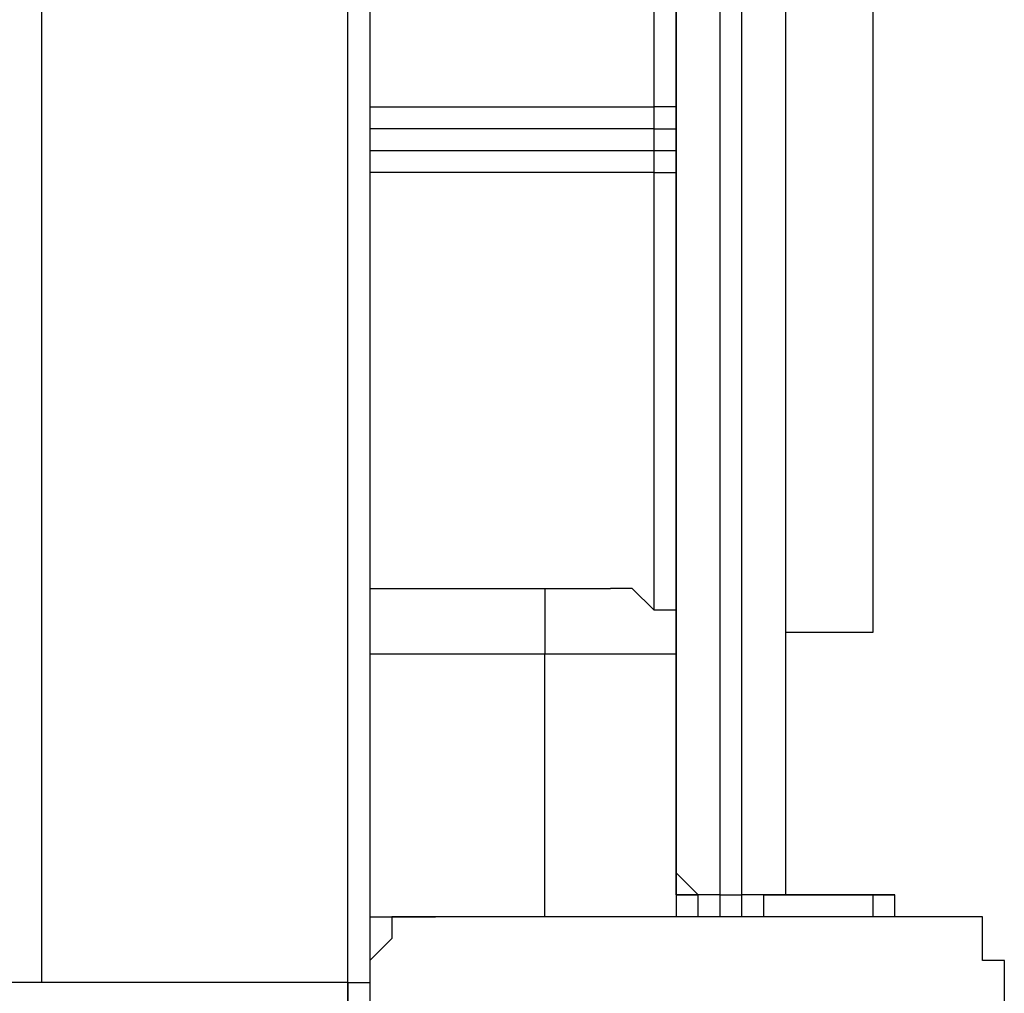
# Model space of a CAD drawing. Units: millimetres. Extents: x 2 to 134, y 21 to 226.
# Drawn here: x 85 to 87, y 95 to 96 of the extents above; entities that cross this region are included whole.
import ezdxf

# ---------------------------------------------------------------- set-up
doc = ezdxf.new("R2010")
doc.units = ezdxf.units.MM
doc.header["$MEASUREMENT"] = 0
doc.layers.add('Ebene 1', color=7, linetype='Continuous', lineweight=0)

msp = doc.modelspace()

# ---------------------------------------------------------------- linework, layer by layer
at = {"layer": 'Ebene 1', "color": 18, "lineweight": 25, "true_color": 0x000000}
for points in [[(85.5133, 109.3611), (85.5133, 109.3611), (85.5133, 94.7561), (85.5133, 94.7561)], [(86.0072, 94.7561), (86.0072, 94.7561), (86.0072, 109.3611), (86.0072, 109.3611)], [(86.0425, 109.1847), (86.0425, 109.1847), (86.0425, 94.7561), (86.0425, 94.7561)], [(86.6069, 101.4589), (86.6069, 101.4589), (86.6069, 94.8972), (86.6069, 94.8972)], [(86.6422, 94.8972), (86.6422, 94.8972), (86.6422, 101.4589), (86.6422, 101.4589)], [(86.5364, 94.9325), (86.5364, 94.9325), (86.5364, 101.4236), (86.5364, 101.4236)], [(86.7128, 101.4236), (86.7128, 101.4236), (86.7128, 94.9325), (86.7128, 94.9325)], [(86.5011, 96.1672), (86.5011, 96.1672), (86.5011, 97.0844), (86.5011, 97.0844)], [(86.5364, 97.0844), (86.5364, 97.0844), (86.5364, 96.1672), (86.5364, 96.1672)], [(86.0425, 96.1672), (86.0425, 96.1672), (86.5011, 96.1672), (86.5011, 96.1672)], [(86.5364, 96.1672), (86.5364, 96.1672), (86.5364, 96.0614), (86.5364, 96.0614)], [(86.5011, 96.1319), (86.5011, 96.1319), (86.0425, 96.1319), (86.0425, 96.1319)], [(86.5011, 96.0967), (86.5011, 96.0967), (86.5011, 96.1319), (86.5011, 96.1319)], [(86.0425, 96.0967), (86.0425, 96.0967), (86.5011, 96.0967), (86.5011, 96.0967)], [(86.5011, 96.0614), (86.5011, 96.0614), (86.0425, 96.0614), (86.0425, 96.0614)], [(86.5011, 95.3558), (86.5011, 95.3558), (86.5011, 96.0614), (86.5011, 96.0614)], [(86.5364, 96.0614), (86.5364, 96.0614), (86.5364, 95.2853), (86.5364, 95.2853)], [(86.0425, 95.3911), (86.0425, 95.3911), (86.3247, 95.3911), (86.3247, 95.3911)], [(86.7128, 95.3206), (86.7128, 95.3206), (86.8539, 95.3206), (86.8539, 95.3206)], [(86.3247, 95.2853), (86.3247, 95.2853), (86.0425, 95.2853), (86.0425, 95.2853)], [(86.3247, 94.8619), (86.3247, 94.8619), (86.3247, 95.2853), (86.3247, 95.2853)], [(86.5364, 95.2853), (86.5364, 95.2853), (86.5364, 95.2147), (86.5364, 95.2147)], [(86.5364, 95.2147), (86.5364, 95.2147), (86.5364, 95.2147), (86.5364, 95.2147)], [(86.5364, 95.2147), (86.5364, 95.2147), (86.5364, 95.2147), (86.5364, 95.2147)], [(86.5364, 95.2147), (86.5364, 95.2147), (86.5364, 95.2147), (86.5364, 95.2147)], [(86.5364, 95.0383), (86.5364, 95.0383), (86.5364, 95.0383), (86.5364, 95.0383)], [(86.5364, 94.9678), (86.5364, 94.9678), (86.5364, 95.0383), (86.5364, 95.0383)], [(86.5364, 95.0383), (86.5364, 95.0383), (86.5364, 94.9678), (86.5364, 94.9678)], [(86.5364, 94.9678), (86.5364, 94.9678), (86.5364, 95.0383), (86.5364, 95.0383)], [(86.5364, 95.0383), (86.5364, 95.0383), (86.5364, 95.0383), (86.5364, 95.0383)], [(86.5364, 95.0383), (86.5364, 95.0383), (86.5364, 95.0383), (86.5364, 95.0383)], [(86.5364, 94.9678), (86.5364, 94.9678), (86.5364, 94.9678), (86.5364, 94.9678)], [(86.5364, 94.9678), (86.5364, 94.9678), (86.5364, 94.9678), (86.5364, 94.9678)], [(86.5364, 94.8972), (86.5364, 94.8972), (86.5364, 94.8619), (86.5364, 94.8619)], [(86.6069, 94.8972), (86.6069, 94.8972), (86.6422, 94.8972), (86.6422, 94.8972)], [(86.8539, 94.8972), (86.8539, 94.8972), (86.6775, 94.8972), (86.6775, 94.8972)], [(86.6775, 94.8972), (86.6775, 94.8972), (86.8539, 94.8972), (86.8539, 94.8972)], [(86.7128, 94.8972), (86.7128, 94.8972), (86.8539, 94.8972), (86.8539, 94.8972)], [(86.8539, 94.8972), (86.8539, 94.8972), (86.8539, 94.8972), (86.8539, 94.8972)], [(86.8539, 94.8972), (86.8539, 94.8972), (86.8539, 94.8972), (86.8539, 94.8972)], [(86.8892, 94.8972), (86.8892, 94.8972), (86.8892, 94.8972), (86.8892, 94.8972)], [(86.8892, 94.8972), (86.8892, 94.8972), (86.8892, 94.8972), (86.8892, 94.8972)], [(86.0425, 94.8619), (86.0425, 94.8619), (86.1483, 94.8619), (86.1483, 94.8619)], [(86.0072, 94.7561), (86.0072, 94.7561), (79.5161, 94.7561), (79.5161, 94.7561)], [(86.0072, 94.7561), (86.0072, 94.7561), (86.0072, 94.7561), (86.0072, 94.7561)], [(86.0072, 94.7561), (86.0072, 94.7561), (86.0425, 94.7561), (86.0425, 94.7561)]]:
    msp.add_open_spline(points, degree=3, dxfattribs=at)
for points, knots in [([(86.8539, 95.3206), (86.8539, 95.3206), (86.8539, 95.3206), (86.8539, 95.3206), (86.8539, 95.3206), (86.8539, 95.3558), (86.8539, 95.3558), (86.8539, 95.3558), (86.8539, 95.3911), (86.8539, 95.3911), (86.8539, 95.3911), (86.8539, 95.4264), (86.8539, 95.4264), (86.8539, 95.4264), (86.8539, 95.4617), (86.8539, 95.4617), (86.8539, 95.4617), (86.8539, 95.4969), (86.8539, 95.4969), (86.8539, 95.4969), (86.8539, 95.5322), (86.8539, 95.5322), (86.8539, 95.5322), (86.8539, 95.5675), (86.8539, 95.5675), (86.8539, 95.5675), (86.8539, 95.6028), (86.8539, 95.6028), (86.8539, 95.6028), (86.8539, 95.6733), (86.8539, 95.6733), (86.8539, 95.6733), (86.8539, 95.7086), (86.8539, 95.7086), (86.8539, 95.7086), (86.8539, 95.7439), (86.8539, 95.7439), (86.8539, 95.7439), (86.8539, 95.8144), (86.8539, 95.8144), (86.8539, 95.8144), (86.8539, 95.885), (86.8539, 95.885), (86.8539, 95.885), (86.8539, 95.9203), (86.8539, 95.9203), (86.8539, 95.9203), (86.8539, 95.9908), (86.8539, 95.9908), (86.8539, 95.9908), (86.8539, 96.0614), (86.8539, 96.0614), (86.8539, 96.0614), (86.8539, 96.1319), (86.8539, 96.1319), (86.8539, 96.1319), (86.8539, 96.2025), (86.8539, 96.2025), (86.8539, 96.2025), (86.8539, 96.2731), (86.8539, 96.2731), (86.8539, 96.2731), (86.8539, 96.3436), (86.8539, 96.3436), (86.8539, 96.3436), (86.8539, 96.4142), (86.8539, 96.4142), (86.8539, 96.4142), (86.8539, 96.4847), (86.8539, 96.4847)], [0, 0, 0, 0, 1, 1, 1, 2, 2, 2, 3, 3, 3, 4, 4, 4, 5, 5, 5, 6, 6, 6, 7, 7, 7, 8, 8, 8, 9, 9, 9, 10, 10, 10, 11, 11, 11, 12, 12, 12, 13, 13, 13, 14, 14, 14, 15, 15, 15, 16, 16, 16, 17, 17, 17, 18, 18, 18, 19, 19, 19, 20, 20, 20, 21, 21, 21, 22, 22, 22, 23, 23, 23, 23]), ([(86.5364, 96.1672), (86.5364, 96.1672), (86.5364, 96.1672), (86.5364, 96.1672), (86.5364, 96.1672), (86.5011, 96.1672), (86.5011, 96.1672)], [0, 0, 0, 0, 1, 1, 1, 2, 2, 2, 2]), ([(86.5011, 96.1319), (86.5011, 96.1319), (86.5011, 96.1319), (86.5011, 96.1319), (86.5011, 96.1319), (86.5364, 96.1319), (86.5364, 96.1319), (86.5364, 96.1319), (86.5364, 96.1672), (86.5364, 96.1672)], [0, 0, 0, 0, 1, 1, 1, 2, 2, 2, 3, 3, 3, 3]), ([(86.5011, 96.1319), (86.5011, 96.1319), (86.5011, 96.1319), (86.5011, 96.1319), (86.5011, 96.1319), (86.5011, 96.1672), (86.5011, 96.1672)], [0, 0, 0, 0, 1, 1, 1, 2, 2, 2, 2]), ([(86.5011, 96.0967), (86.5011, 96.0967), (86.5011, 96.0967), (86.5011, 96.0967), (86.5011, 96.0967), (86.5364, 96.0967), (86.5364, 96.0967), (86.5364, 96.0967), (86.5364, 96.0614), (86.5364, 96.0614)], [0, 0, 0, 0, 1, 1, 1, 2, 2, 2, 3, 3, 3, 3]), ([(86.5011, 96.0614), (86.5011, 96.0614), (86.5011, 96.0614), (86.5011, 96.0614), (86.5011, 96.0614), (86.5011, 96.0967), (86.5011, 96.0967)], [0, 0, 0, 0, 1, 1, 1, 2, 2, 2, 2]), ([(86.5011, 96.0614), (86.5011, 96.0614), (86.5011, 96.0614), (86.5011, 96.0614), (86.5011, 96.0614), (86.5364, 96.0614), (86.5364, 96.0614)], [0, 0, 0, 0, 1, 1, 1, 2, 2, 2, 2]), ([(86.3247, 95.3911), (86.3247, 95.3911), (86.3247, 95.3911), (86.3247, 95.3911), (86.3247, 95.3911), (86.3247, 95.3558), (86.3247, 95.3558), (86.3247, 95.3558), (86.3247, 95.3206), (86.3247, 95.3206), (86.3247, 95.3206), (86.3247, 95.2853), (86.3247, 95.2853)], [0, 0, 0, 0, 1, 1, 1, 2, 2, 2, 3, 3, 3, 4, 4, 4, 4]), ([(86.3247, 95.3911), (86.3247, 95.3911), (86.36, 95.3911), (86.36, 95.3911), (86.36, 95.3911), (86.3953, 95.3911), (86.3953, 95.3911), (86.3953, 95.3911), (86.4306, 95.3911), (86.4306, 95.3911)], [0, 0, 0, 0, 1, 1, 1, 2, 2, 2, 3, 3, 3, 3]), ([(86.5364, 95.2853), (86.5364, 95.2853), (86.5364, 95.2853), (86.5364, 95.2853), (86.5364, 95.2853), (86.5364, 95.3206), (86.5364, 95.3206), (86.5364, 95.3206), (86.5364, 95.3558), (86.5364, 95.3558), (86.5364, 95.3558), (86.5011, 95.3558), (86.5011, 95.3558), (86.5011, 95.3558), (86.4658, 95.3911), (86.4658, 95.3911), (86.4658, 95.3911), (86.4306, 95.3911), (86.4306, 95.3911)], [0, 0, 0, 0, 1, 1, 1, 2, 2, 2, 3, 3, 3, 4, 4, 4, 5, 5, 5, 6, 6, 6, 6]), ([(86.5364, 95.2853), (86.5364, 95.2853), (86.5364, 95.2853), (86.5364, 95.2853), (86.5364, 95.2853), (86.5011, 95.2853), (86.5011, 95.2853), (86.5011, 95.2853), (86.4658, 95.2853), (86.4658, 95.2853), (86.4658, 95.2853), (86.4306, 95.2853), (86.4306, 95.2853), (86.4306, 95.2853), (86.3953, 95.2853), (86.3953, 95.2853), (86.3953, 95.2853), (86.36, 95.2853), (86.36, 95.2853), (86.36, 95.2853), (86.3247, 95.2853), (86.3247, 95.2853)], [0, 0, 0, 0, 1, 1, 1, 2, 2, 2, 3, 3, 3, 4, 4, 4, 5, 5, 5, 6, 6, 6, 7, 7, 7, 7]), ([(86.5364, 95.0383), (86.5364, 95.0383), (86.5364, 95.0736), (86.5364, 95.0736), (86.5364, 95.0736), (86.5364, 95.1089), (86.5364, 95.1089), (86.5364, 95.1089), (86.5364, 95.1442), (86.5364, 95.1442), (86.5364, 95.1442), (86.5364, 95.1794), (86.5364, 95.1794), (86.5364, 95.1794), (86.5364, 95.2147), (86.5364, 95.2147)], [0, 0, 0, 0, 1, 1, 1, 2, 2, 2, 3, 3, 3, 4, 4, 4, 5, 5, 5, 5]), ([(86.5364, 95.2147), (86.5364, 95.2147), (86.5364, 95.2147), (86.5364, 95.2147), (86.5364, 95.2147), (86.5364, 95.1794), (86.5364, 95.1794), (86.5364, 95.1794), (86.5364, 95.1442), (86.5364, 95.1442), (86.5364, 95.1442), (86.5364, 95.1089), (86.5364, 95.1089), (86.5364, 95.1089), (86.5364, 95.0736), (86.5364, 95.0736), (86.5364, 95.0736), (86.5364, 95.0383), (86.5364, 95.0383)], [0, 0, 0, 0, 1, 1, 1, 2, 2, 2, 3, 3, 3, 4, 4, 4, 5, 5, 5, 6, 6, 6, 6]), ([(86.5364, 95.0383), (86.5364, 95.0383), (86.5364, 95.0736), (86.5364, 95.0736), (86.5364, 95.0736), (86.5364, 95.1089), (86.5364, 95.1089), (86.5364, 95.1089), (86.5364, 95.1442), (86.5364, 95.1442), (86.5364, 95.1442), (86.5364, 95.1794), (86.5364, 95.1794), (86.5364, 95.1794), (86.5364, 95.2147), (86.5364, 95.2147)], [0, 0, 0, 0, 1, 1, 1, 2, 2, 2, 3, 3, 3, 4, 4, 4, 5, 5, 5, 5]), ([(86.6069, 94.8619), (86.6069, 94.8619), (86.5717, 94.8619), (86.5717, 94.8619), (86.5717, 94.8619), (86.5717, 94.8972), (86.5717, 94.8972), (86.5717, 94.8972), (86.5364, 94.8972), (86.5364, 94.8972), (86.5364, 94.8972), (86.5364, 94.9325), (86.5364, 94.9325), (86.5364, 94.9325), (86.5364, 94.9678), (86.5364, 94.9678)], [0, 0, 0, 0, 1, 1, 1, 2, 2, 2, 3, 3, 3, 4, 4, 4, 5, 5, 5, 5]), ([(86.5364, 94.9678), (86.5364, 94.9678), (86.5364, 94.9325), (86.5364, 94.9325), (86.5364, 94.9325), (86.5364, 94.8972), (86.5364, 94.8972), (86.5364, 94.8972), (86.5717, 94.8972), (86.5717, 94.8972)], [0, 0, 0, 0, 1, 1, 1, 2, 2, 2, 3, 3, 3, 3]), ([(86.5364, 94.9325), (86.5364, 94.9325), (86.5364, 94.9325), (86.5364, 94.9325), (86.5364, 94.9325), (86.5364, 94.9678), (86.5364, 94.9678)], [0, 0, 0, 0, 1, 1, 1, 2, 2, 2, 2]), ([(86.6069, 94.8619), (86.6069, 94.8619), (86.6069, 94.8619), (86.6069, 94.8619), (86.6069, 94.8619), (86.5717, 94.8619), (86.5717, 94.8619), (86.5717, 94.8619), (86.5717, 94.8972), (86.5717, 94.8972), (86.5717, 94.8972), (86.5364, 94.8972), (86.5364, 94.8972), (86.5364, 94.8972), (86.5364, 94.9325), (86.5364, 94.9325)], [0, 0, 0, 0, 1, 1, 1, 2, 2, 2, 3, 3, 3, 4, 4, 4, 5, 5, 5, 5]), ([(86.6069, 94.8972), (86.6069, 94.8972), (86.6069, 94.8972), (86.6069, 94.8972), (86.6069, 94.8972), (86.5717, 94.8972), (86.5717, 94.8972), (86.5717, 94.8972), (86.5364, 94.9325), (86.5364, 94.9325)], [0, 0, 0, 0, 1, 1, 1, 2, 2, 2, 3, 3, 3, 3]), ([(86.7128, 94.9325), (86.7128, 94.9325), (86.7128, 94.8972), (86.7128, 94.8972), (86.7128, 94.8972), (86.6775, 94.8972), (86.6775, 94.8972), (86.6775, 94.8972), (86.6775, 94.8619), (86.6775, 94.8619), (86.6775, 94.8619), (86.6422, 94.8619), (86.6422, 94.8619)], [0, 0, 0, 0, 1, 1, 1, 2, 2, 2, 3, 3, 3, 4, 4, 4, 4]), ([(86.7128, 94.9325), (86.7128, 94.9325), (86.7128, 94.9325), (86.7128, 94.9325), (86.7128, 94.9325), (86.7128, 94.8972), (86.7128, 94.8972), (86.7128, 94.8972), (86.6775, 94.8972), (86.6775, 94.8972), (86.6775, 94.8972), (86.6422, 94.8972), (86.6422, 94.8972)], [0, 0, 0, 0, 1, 1, 1, 2, 2, 2, 3, 3, 3, 4, 4, 4, 4]), ([(86.6069, 94.8972), (86.6069, 94.8972), (86.6069, 94.8972), (86.6069, 94.8972), (86.6069, 94.8972), (86.6069, 94.8619), (86.6069, 94.8619)], [0, 0, 0, 0, 1, 1, 1, 2, 2, 2, 2]), ([(86.6422, 94.8619), (86.6422, 94.8619), (86.6422, 94.8619), (86.6422, 94.8619), (86.6422, 94.8619), (86.6422, 94.8972), (86.6422, 94.8972)], [0, 0, 0, 0, 1, 1, 1, 2, 2, 2, 2]), ([(86.8539, 94.8619), (86.8539, 94.8619), (86.8539, 94.8619), (86.8539, 94.8619), (86.8539, 94.8619), (86.8539, 94.8972), (86.8539, 94.8972)], [0, 0, 0, 0, 1, 1, 1, 2, 2, 2, 2]), ([(86.8539, 94.8972), (86.8539, 94.8972), (86.8539, 94.8972), (86.8539, 94.8972), (86.8539, 94.8972), (86.8892, 94.8972), (86.8892, 94.8972)], [0, 0, 0, 0, 1, 1, 1, 2, 2, 2, 2]), ([(86.8892, 94.8972), (86.8892, 94.8972), (86.8892, 94.8972), (86.8892, 94.8972), (86.8892, 94.8972), (86.8539, 94.8972), (86.8539, 94.8972)], [0, 0, 0, 0, 1, 1, 1, 2, 2, 2, 2]), ([(86.8539, 94.8972), (86.8539, 94.8972), (86.8539, 94.8972), (86.8539, 94.8972), (86.8539, 94.8972), (86.8892, 94.8972), (86.8892, 94.8972)], [0, 0, 0, 0, 1, 1, 1, 2, 2, 2, 2]), ([(86.8892, 94.8619), (86.8892, 94.8619), (86.8892, 94.8619), (86.8892, 94.8619), (86.8892, 94.8619), (86.8892, 94.8972), (86.8892, 94.8972)], [0, 0, 0, 0, 1, 1, 1, 2, 2, 2, 2]), ([(86.1483, 94.8619), (86.1483, 94.8619), (86.1483, 94.8619), (86.1483, 94.8619), (86.1483, 94.8619), (86.1131, 94.8619), (86.1131, 94.8619), (86.1131, 94.8619), (86.0778, 94.8619), (86.0778, 94.8619), (86.0778, 94.8619), (86.0778, 94.8267), (86.0778, 94.8267), (86.0778, 94.8267), (86.0425, 94.7914), (86.0425, 94.7914), (86.0425, 94.7914), (86.0425, 94.7561), (86.0425, 94.7561)], [0, 0, 0, 0, 1, 1, 1, 2, 2, 2, 3, 3, 3, 4, 4, 4, 5, 5, 5, 6, 6, 6, 6]), ([(86.9597, 94.8619), (86.9597, 94.8619), (86.9244, 94.8619), (86.9244, 94.8619), (86.9244, 94.8619), (86.8892, 94.8619), (86.8892, 94.8619), (86.8892, 94.8619), (86.8539, 94.8619), (86.8539, 94.8619), (86.8539, 94.8619), (86.8186, 94.8619), (86.8186, 94.8619), (86.8186, 94.8619), (86.7833, 94.8619), (86.7833, 94.8619), (86.7833, 94.8619), (86.7481, 94.8619), (86.7481, 94.8619), (86.7481, 94.8619), (86.7128, 94.8619), (86.7128, 94.8619), (86.7128, 94.8619), (86.6775, 94.8619), (86.6775, 94.8619), (86.6775, 94.8619), (86.6422, 94.8619), (86.6422, 94.8619), (86.6422, 94.8619), (86.6069, 94.8619), (86.6069, 94.8619), (86.6069, 94.8619), (86.5364, 94.8619), (86.5364, 94.8619), (86.5364, 94.8619), (86.5011, 94.8619), (86.5011, 94.8619), (86.5011, 94.8619), (86.4658, 94.8619), (86.4658, 94.8619), (86.4658, 94.8619), (86.4306, 94.8619), (86.4306, 94.8619), (86.4306, 94.8619), (86.3953, 94.8619), (86.3953, 94.8619), (86.3953, 94.8619), (86.36, 94.8619), (86.36, 94.8619), (86.36, 94.8619), (86.3247, 94.8619), (86.3247, 94.8619), (86.3247, 94.8619), (86.2542, 94.8619), (86.2542, 94.8619), (86.2542, 94.8619), (86.2189, 94.8619), (86.2189, 94.8619), (86.2189, 94.8619), (86.1836, 94.8619), (86.1836, 94.8619), (86.1836, 94.8619), (86.1483, 94.8619), (86.1483, 94.8619)], [0, 0, 0, 0, 1, 1, 1, 2, 2, 2, 3, 3, 3, 4, 4, 4, 5, 5, 5, 6, 6, 6, 7, 7, 7, 8, 8, 8, 9, 9, 9, 10, 10, 10, 11, 11, 11, 12, 12, 12, 13, 13, 13, 14, 14, 14, 15, 15, 15, 16, 16, 16, 17, 17, 17, 18, 18, 18, 19, 19, 19, 20, 20, 20, 21, 21, 21, 21]), ([(87.0656, 94.7561), (87.0656, 94.7561), (87.0656, 94.7914), (87.0656, 94.7914), (87.0656, 94.7914), (87.0303, 94.7914), (87.0303, 94.7914), (87.0303, 94.7914), (87.0303, 94.8267), (87.0303, 94.8267), (87.0303, 94.8267), (87.0303, 94.8619), (87.0303, 94.8619), (87.0303, 94.8619), (86.995, 94.8619), (86.995, 94.8619), (86.995, 94.8619), (86.9597, 94.8619), (86.9597, 94.8619)], [0, 0, 0, 0, 1, 1, 1, 2, 2, 2, 3, 3, 3, 4, 4, 4, 5, 5, 5, 6, 6, 6, 6]), ([(86.0072, 94.4033), (86.0072, 94.4033), (86.0072, 94.4033), (86.0072, 94.4033), (86.0072, 94.4033), (86.0072, 94.4386), (86.0072, 94.4386), (86.0072, 94.4386), (86.0072, 94.4739), (86.0072, 94.4739), (86.0072, 94.4739), (86.0072, 94.5092), (86.0072, 94.5092), (86.0072, 94.5092), (86.0072, 94.5444), (86.0072, 94.5444), (86.0072, 94.5444), (86.0072, 94.5797), (86.0072, 94.5797), (86.0072, 94.5797), (86.0072, 94.615), (86.0072, 94.615), (86.0072, 94.615), (86.0072, 94.6503), (86.0072, 94.6503), (86.0072, 94.6503), (86.0072, 94.6856), (86.0072, 94.6856), (86.0072, 94.6856), (86.0072, 94.7208), (86.0072, 94.7208), (86.0072, 94.7208), (86.0072, 94.7561), (86.0072, 94.7561)], [0, 0, 0, 0, 1, 1, 1, 2, 2, 2, 3, 3, 3, 4, 4, 4, 5, 5, 5, 6, 6, 6, 7, 7, 7, 8, 8, 8, 9, 9, 9, 10, 10, 10, 11, 11, 11, 11]), ([(86.0072, 94.7561), (86.0072, 94.7561), (86.0072, 94.7561), (86.0072, 94.7561), (86.0072, 94.7561), (86.0072, 94.7208), (86.0072, 94.7208), (86.0072, 94.7208), (86.0072, 94.6856), (86.0072, 94.6856), (86.0072, 94.6856), (86.0072, 94.6503), (86.0072, 94.6503), (86.0072, 94.6503), (86.0072, 94.615), (86.0072, 94.615), (86.0072, 94.615), (86.0072, 94.5797), (86.0072, 94.5797), (86.0072, 94.5797), (86.0072, 94.5444), (86.0072, 94.5444), (86.0072, 94.5444), (86.0072, 94.5092), (86.0072, 94.5092), (86.0072, 94.5092), (86.0072, 94.4739), (86.0072, 94.4739), (86.0072, 94.4739), (86.0072, 94.4386), (86.0072, 94.4386), (86.0072, 94.4386), (86.0072, 94.4033), (86.0072, 94.4033), (86.0072, 94.4033), (86.0072, 94.3681), (86.0072, 94.3681)], [0, 0, 0, 0, 1, 1, 1, 2, 2, 2, 3, 3, 3, 4, 4, 4, 5, 5, 5, 6, 6, 6, 7, 7, 7, 8, 8, 8, 9, 9, 9, 10, 10, 10, 11, 11, 11, 12, 12, 12, 12]), ([(86.0425, 94.7561), (86.0425, 94.7561), (86.0425, 94.7561), (86.0425, 94.7561), (86.0425, 94.7561), (86.0425, 94.7208), (86.0425, 94.7208), (86.0425, 94.7208), (86.0425, 94.6856), (86.0425, 94.6856), (86.0425, 94.6856), (86.0425, 94.6503), (86.0425, 94.6503), (86.0425, 94.6503), (86.0425, 94.615), (86.0425, 94.615), (86.0425, 94.615), (86.0425, 94.5797), (86.0425, 94.5797), (86.0425, 94.5797), (86.0425, 94.5444), (86.0425, 94.5444), (86.0425, 94.5444), (86.0425, 94.5092), (86.0425, 94.5092), (86.0425, 94.5092), (86.0425, 94.4739), (86.0425, 94.4739), (86.0425, 94.4739), (86.0425, 94.4033), (86.0425, 94.4033), (86.0425, 94.4033), (86.0425, 94.3681), (86.0425, 94.3681), (86.0425, 94.3681), (86.0425, 94.3328), (86.0425, 94.3328), (86.0425, 94.3328), (86.0425, 94.2975), (86.0425, 94.2975), (86.0425, 94.2975), (86.0425, 94.2622), (86.0425, 94.2622), (86.0425, 94.2622), (86.0425, 94.1917), (86.0425, 94.1917), (86.0425, 94.1917), (86.0425, 94.1564), (86.0425, 94.1564), (86.0425, 94.1564), (86.0425, 94.1211), (86.0425, 94.1211), (86.0425, 94.1211), (86.0425, 94.0858), (86.0425, 94.0858), (86.0425, 94.0858), (86.0425, 94.0506), (86.0425, 94.0506), (86.0425, 94.0506), (86.0425, 94.0153), (86.0425, 94.0153), (86.0425, 94.0153), (86.0425, 93.98), (86.0425, 93.98)], [0, 0, 0, 0, 1, 1, 1, 2, 2, 2, 3, 3, 3, 4, 4, 4, 5, 5, 5, 6, 6, 6, 7, 7, 7, 8, 8, 8, 9, 9, 9, 10, 10, 10, 11, 11, 11, 12, 12, 12, 13, 13, 13, 14, 14, 14, 15, 15, 15, 16, 16, 16, 17, 17, 17, 18, 18, 18, 19, 19, 19, 20, 20, 20, 21, 21, 21, 21]), ([(87.0656, 93.98), (87.0656, 93.98), (87.0656, 94.0153), (87.0656, 94.0153), (87.0656, 94.0153), (87.0656, 94.0506), (87.0656, 94.0506), (87.0656, 94.0506), (87.0656, 94.0858), (87.0656, 94.0858), (87.0656, 94.0858), (87.0656, 94.1211), (87.0656, 94.1211), (87.0656, 94.1211), (87.0656, 94.1564), (87.0656, 94.1564), (87.0656, 94.1564), (87.0656, 94.1917), (87.0656, 94.1917), (87.0656, 94.1917), (87.0656, 94.2622), (87.0656, 94.2622), (87.0656, 94.2622), (87.0656, 94.2975), (87.0656, 94.2975), (87.0656, 94.2975), (87.0656, 94.3328), (87.0656, 94.3328), (87.0656, 94.3328), (87.0656, 94.3681), (87.0656, 94.3681), (87.0656, 94.3681), (87.0656, 94.4033), (87.0656, 94.4033), (87.0656, 94.4033), (87.0656, 94.4739), (87.0656, 94.4739), (87.0656, 94.4739), (87.0656, 94.5092), (87.0656, 94.5092), (87.0656, 94.5092), (87.0656, 94.5444), (87.0656, 94.5444), (87.0656, 94.5444), (87.0656, 94.5797), (87.0656, 94.5797), (87.0656, 94.5797), (87.0656, 94.615), (87.0656, 94.615), (87.0656, 94.615), (87.0656, 94.6503), (87.0656, 94.6503), (87.0656, 94.6503), (87.0656, 94.6856), (87.0656, 94.6856), (87.0656, 94.6856), (87.0656, 94.7208), (87.0656, 94.7208), (87.0656, 94.7208), (87.0656, 94.7561), (87.0656, 94.7561)], [0, 0, 0, 0, 1, 1, 1, 2, 2, 2, 3, 3, 3, 4, 4, 4, 5, 5, 5, 6, 6, 6, 7, 7, 7, 8, 8, 8, 9, 9, 9, 10, 10, 10, 11, 11, 11, 12, 12, 12, 13, 13, 13, 14, 14, 14, 15, 15, 15, 16, 16, 16, 17, 17, 17, 18, 18, 18, 19, 19, 19, 20, 20, 20, 20])]:
    msp.add_open_spline(points, degree=3, knots=knots, dxfattribs=at)

doc.saveas('drawing.dxf')
